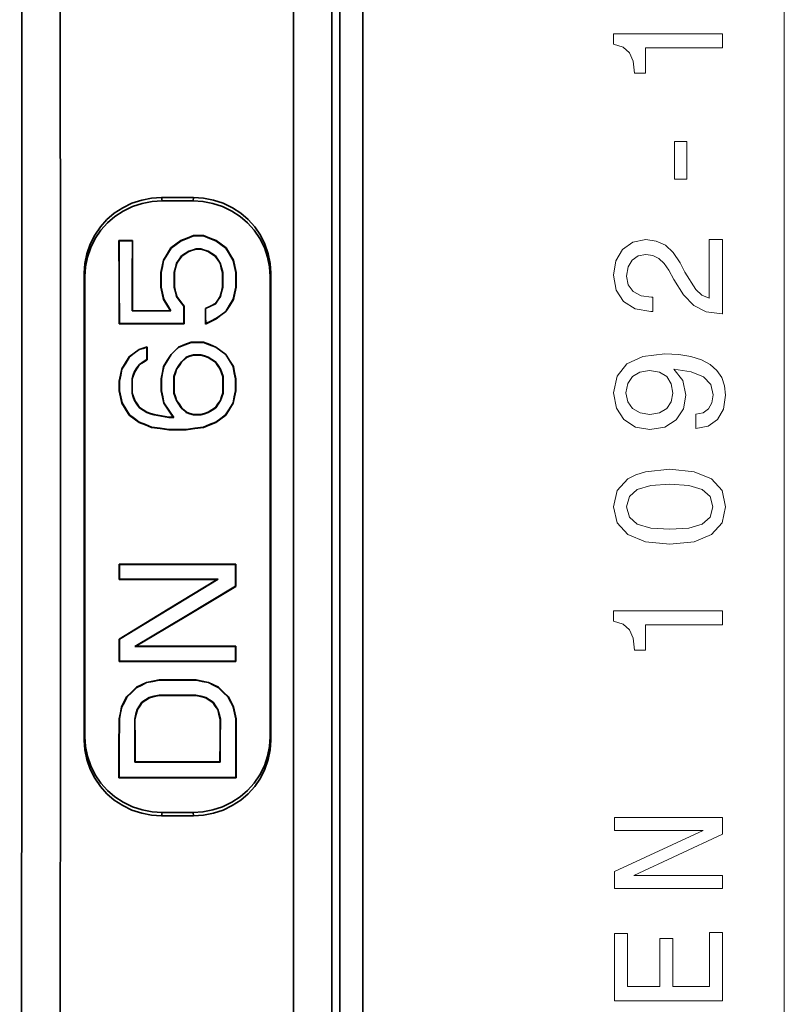
# Model space of a CAD drawing. Extents: x 0 to 420, y 0 to 297.
# Drawn here: x 202 to 227, y 103 to 135 of the extents above; entities that cross this region are included whole.
import ezdxf

# ---------------------------------------------------------------- set-up
doc = ezdxf.new("R2010")
doc.units = 0

msp = doc.modelspace()

# ---------------------------------------------------------------- linework, layer by layer
at = {"color": 7, "lineweight": 13}
msp.add_line((227.121, 69.71), (227.121, 169.21), dxfattribs=at)
at = {"color": 7, "lineweight": 35}
for p, q in [((211.227, 163.11), (211.227, 75.81)), ((212.477, 161.93), (212.477, 76.99)), ((212.727, 89.511), (212.727, 149.41)), ((213.477, 148.977), (213.477, 89.944)), ((207.995, 129.47), (206.958, 129.47)), ((206.958, 129.47), (206.976, 129.362)), ((207.978, 129.362), (207.995, 129.47)), ((206.976, 129.362), (207.978, 129.362)), ((208.319, 128.234), (207.991, 128.234)), ((207.991, 128.234), (207.993, 128.225)), ((207.993, 128.225), (208.317, 128.225)), ((208.319, 128.234), (208.317, 128.225)), ((206.024, 128.077), (205.579, 128.077)), ((205.579, 128.077), (205.588, 128.068)), ((205.588, 128.068), (206.015, 128.068)), ((206.024, 128.077), (206.015, 128.068)), ((207.261, 127.835), (207.267, 127.829)), ((207.585, 128.074), (207.59, 128.066)), ((208.725, 128.074), (208.72, 128.066)), ((209.049, 127.835), (209.043, 127.829)), ((207.612, 127.569), (207.605, 127.576)), ((207.845, 127.721), (207.841, 127.729)), ((208.233, 127.806), (208.077, 127.806)), ((208.079, 127.797), (208.077, 127.806)), ((208.079, 127.797), (208.231, 127.797)), ((208.231, 127.797), (208.233, 127.806)), ((208.465, 127.721), (208.468, 127.729)), ((208.698, 127.569), (208.704, 127.576)), ((207.018, 127.437), (207.026, 127.433)), ((207.456, 127.342), (207.448, 127.346)), ((208.854, 127.342), (208.862, 127.346)), ((209.292, 127.437), (209.283, 127.433)), ((204.459, 127.02), (204.459, 111.9)), ((204.477, 112.009), (204.477, 126.911)), ((206.938, 127.04), (206.947, 127.039)), ((207.377, 127.036), (207.368, 127.037)), ((208.933, 127.036), (208.942, 127.037)), ((209.372, 127.04), (209.363, 127.039)), ((210.477, 126.911), (210.477, 112.009)), ((210.494, 111.9), (210.494, 127.02)), ((206.94, 126.568), (206.949, 126.568)), ((207.375, 126.572), (207.367, 126.571)), ((208.934, 126.572), (208.943, 126.571)), ((209.37, 126.568), (209.361, 126.568)), ((207.453, 126.265), (207.445, 126.261)), ((208.857, 126.264), (208.865, 126.261)), ((207.022, 126.172), (207.03, 126.176)), ((207.693, 125.95), (207.684, 125.947)), ((208.702, 126.036), (208.708, 126.029)), ((209.288, 126.172), (209.28, 126.176)), ((206.017, 125.805), (206.008, 125.796)), ((206.008, 125.796), (207.264, 125.796)), ((207.248, 125.805), (206.017, 125.805)), ((207.248, 125.805), (207.264, 125.796)), ((208.378, 125.877), (208.387, 125.871)), ((209.045, 125.777), (209.038, 125.783)), ((205.586, 125.382), (205.595, 125.391)), ((205.586, 125.382), (207.692, 125.382)), ((207.683, 125.391), (205.595, 125.391)), ((207.692, 125.382), (207.683, 125.391)), ((208.379, 125.373), (208.388, 125.387)), ((208.722, 125.54), (208.717, 125.548)), ((208.317, 124.787), (207.913, 124.787)), ((207.913, 124.787), (207.915, 124.778)), ((207.915, 124.778), (208.316, 124.778)), ((208.317, 124.787), (208.316, 124.778)), ((206.234, 124.55), (206.238, 124.543)), ((206.493, 124.635), (206.484, 124.623)), ((207.267, 124.39), (207.274, 124.385)), ((207.509, 124.628), (207.514, 124.621)), ((208.234, 124.377), (207.996, 124.377)), ((207.997, 124.369), (207.996, 124.377)), ((207.997, 124.369), (208.233, 124.369)), ((208.233, 124.369), (208.234, 124.377)), ((208.72, 124.629), (208.716, 124.621)), ((209.043, 124.391), (209.036, 124.385)), ((205.911, 124.313), (205.918, 124.307)), ((206.249, 124.06), (206.243, 124.066)), ((206.492, 124.219), (206.484, 124.223)), ((207.606, 124.139), (207.6, 124.145)), ((207.763, 124.292), (207.758, 124.3)), ((208.468, 124.292), (208.472, 124.3)), ((208.704, 124.138), (208.71, 124.145)), ((205.67, 123.918), (205.678, 123.915)), ((206.092, 123.829), (206.084, 123.833)), ((207.026, 123.996), (207.034, 123.993)), ((207.448, 123.908), (207.44, 123.911)), ((208.862, 123.908), (208.87, 123.911)), ((209.284, 123.996), (209.276, 123.993)), ((205.59, 123.524), (205.599, 123.523)), ((206.013, 123.599), (206.004, 123.6)), ((206.946, 123.602), (206.955, 123.601)), ((207.369, 123.677), (207.36, 123.678)), ((208.941, 123.677), (208.949, 123.678)), ((209.364, 123.602), (209.355, 123.601)), ((205.59, 123.209), (205.599, 123.21)), ((206.012, 123.134), (206.003, 123.132)), ((206.947, 123.209), (206.955, 123.21)), ((207.368, 123.134), (207.36, 123.132)), ((208.941, 123.134), (208.95, 123.132)), ((209.363, 123.209), (209.354, 123.21)), ((205.671, 122.815), (205.68, 122.819)), ((206.09, 122.902), (206.082, 122.899)), ((207.028, 122.815), (207.036, 122.819)), ((207.447, 122.902), (207.439, 122.899)), ((208.863, 122.902), (208.871, 122.899)), ((209.282, 122.815), (209.274, 122.819)), ((205.913, 122.422), (205.92, 122.428)), ((206.248, 122.671), (206.241, 122.665)), ((206.484, 122.516), (206.48, 122.509)), ((206.721, 122.439), (206.719, 122.43)), ((207.605, 122.67), (207.598, 122.664)), ((207.762, 122.516), (207.757, 122.508)), ((207.997, 122.439), (207.996, 122.43)), ((207.996, 122.43), (208.234, 122.43)), ((208.233, 122.439), (207.997, 122.439)), ((208.233, 122.439), (208.234, 122.43)), ((208.47, 122.516), (208.473, 122.509)), ((208.706, 122.671), (208.712, 122.665)), ((209.04, 122.422), (209.034, 122.428)), ((206.235, 122.185), (206.239, 122.193)), ((207.338, 122.361), (207.198, 122.361)), ((207.198, 122.361), (207.198, 122.352)), ((207.198, 122.352), (207.354, 122.352)), ((207.338, 122.361), (207.354, 122.352)), ((208.718, 122.185), (208.714, 122.193)), ((206.636, 122.028), (206.639, 122.037)), ((207.756, 121.959), (207.197, 121.959)), ((207.197, 121.95), (207.197, 121.959)), ((207.197, 121.95), (207.757, 121.95)), ((207.757, 121.95), (207.756, 121.959)), ((208.317, 122.028), (208.315, 122.037)), ((209.361, 117.594), (205.592, 117.594)), ((205.592, 117.594), (205.601, 117.586)), ((205.601, 117.586), (209.352, 117.586)), ((209.361, 117.594), (209.352, 117.586)), ((205.592, 117.107), (205.601, 117.115)), ((205.592, 117.107), (208.758, 117.107)), ((208.79, 117.115), (205.601, 117.115)), ((208.758, 117.107), (208.79, 117.115)), ((209.362, 116.876), (209.353, 116.881)), ((205.59, 115.17), (205.598, 115.165)), ((206.126, 114.941), (206.095, 114.933)), ((206.095, 114.933), (209.356, 114.933)), ((209.364, 114.941), (206.126, 114.941)), ((209.364, 114.941), (209.356, 114.933)), ((205.588, 114.447), (205.597, 114.455)), ((205.588, 114.447), (209.365, 114.447)), ((209.356, 114.455), (205.597, 114.455)), ((209.365, 114.447), (209.356, 114.455)), ((208.077, 113.85), (206.877, 113.85)), ((206.877, 113.85), (206.878, 113.841)), ((206.878, 113.841), (208.076, 113.841)), ((208.077, 113.85), (208.076, 113.841)), ((206.151, 113.613), (206.156, 113.606)), ((206.475, 113.771), (206.477, 113.763)), ((208.479, 113.771), (208.476, 113.763)), ((208.802, 113.613), (208.797, 113.606)), ((205.828, 113.298), (205.835, 113.292)), ((206.566, 113.273), (206.562, 113.281)), ((208.074, 113.359), (206.879, 113.359)), ((206.88, 113.35), (206.879, 113.359)), ((206.88, 113.35), (208.073, 113.35)), ((208.073, 113.35), (208.074, 113.359)), ((208.388, 113.273), (208.391, 113.281)), ((209.125, 113.298), (209.118, 113.292)), ((205.666, 112.981), (205.674, 112.978)), ((206.176, 112.89), (206.168, 112.894)), ((206.332, 113.12), (206.325, 113.126)), ((208.622, 113.12), (208.628, 113.126)), ((208.777, 112.89), (208.786, 112.894)), ((209.288, 112.981), (209.28, 112.978)), ((205.584, 112.587), (205.593, 112.586)), ((206.098, 112.583), (206.089, 112.584)), ((208.855, 112.583), (208.864, 112.584)), ((209.37, 112.587), (209.361, 112.586)), ((206.102, 111.201), (206.093, 111.192)), ((206.093, 111.192), (208.86, 111.192)), ((208.851, 111.201), (206.102, 111.201)), ((208.851, 111.201), (208.86, 111.192)), ((205.578, 110.686), (205.587, 110.695)), ((205.578, 110.686), (209.375, 110.686)), ((209.366, 110.695), (205.587, 110.695)), ((209.375, 110.686), (209.366, 110.695)), ((206.976, 109.558), (206.958, 109.45)), ((206.958, 109.45), (207.995, 109.45)), ((207.978, 109.558), (206.976, 109.558)), ((207.995, 109.45), (207.978, 109.558)), ((212.477, 105.412), (212.477, 104.818))]:
    msp.add_line(p, q, dxfattribs=at)
for points in [[(203.612, 163.11), (203.644, 159.727), (203.669, 151.129), (203.684, 123.928), (203.674, 91.987), (203.654, 81.21), (203.633, 77.534), (203.612, 75.81)], [(202.367, 162.033), (202.397, 158.709), (202.42, 150.312), (202.434, 123.812), (202.425, 92.699), (202.409, 83.079), (202.386, 78.585), (202.367, 76.887)], [(206.958, 129.47), (206.639, 129.45), (206.316, 129.388), (206.001, 129.284), (205.703, 129.14), (205.43, 128.96), (205.189, 128.754)], [(209.764, 128.754), (209.524, 128.96), (209.251, 129.14), (208.953, 129.284), (208.637, 129.388), (208.314, 129.45), (207.995, 129.47)], [(205.207, 128.646), (205.448, 128.852), (205.721, 129.032), (206.019, 129.176), (206.334, 129.28), (206.657, 129.342), (206.976, 129.362)], [(207.978, 129.362), (208.297, 129.342), (208.62, 129.28), (208.935, 129.176), (209.233, 129.032), (209.506, 128.852), (209.747, 128.645)], [(205.189, 128.754), (204.979, 128.518), (204.796, 128.25), (204.648, 127.957), (204.543, 127.649), (204.48, 127.333), (204.459, 127.02)], [(204.477, 126.911), (204.498, 127.225), (204.56, 127.541), (204.666, 127.85), (204.813, 128.142), (204.996, 128.41), (205.207, 128.646)], [(209.747, 128.645), (209.957, 128.41), (210.141, 128.142), (210.288, 127.849), (210.393, 127.541), (210.456, 127.225), (210.477, 126.911)], [(210.494, 127.02), (210.473, 127.333), (210.411, 127.649), (210.306, 127.957), (210.158, 128.25), (209.975, 128.518), (209.764, 128.754)], [(207.585, 128.074), (207.788, 128.154), (207.991, 128.234)], [(207.59, 128.066), (207.791, 128.145), (207.993, 128.225)], [(208.317, 128.225), (208.519, 128.145), (208.72, 128.066)], [(208.319, 128.234), (208.522, 128.154), (208.725, 128.074)], [(205.586, 125.382), (205.583, 126.733), (205.579, 128.077)], [(205.595, 125.391), (205.592, 126.733), (205.588, 128.068)], [(206.015, 128.068), (206.011, 126.934), (206.008, 125.796)], [(206.024, 128.077), (206.02, 126.943), (206.017, 125.805)], [(207.018, 127.437), (207.139, 127.636), (207.261, 127.835)], [(207.026, 127.433), (207.147, 127.631), (207.267, 127.829)], [(207.261, 127.835), (207.423, 127.954), (207.585, 128.074)], [(207.267, 127.829), (207.428, 127.947), (207.59, 128.066)], [(208.72, 128.066), (208.881, 127.947), (209.043, 127.829)], [(208.725, 128.074), (208.887, 127.954), (209.049, 127.835)], [(209.043, 127.829), (209.163, 127.631), (209.283, 127.433)], [(209.049, 127.835), (209.17, 127.636), (209.292, 127.437)], [(207.605, 127.576), (207.527, 127.461), (207.448, 127.346)], [(207.612, 127.569), (207.534, 127.456), (207.456, 127.342)], [(207.841, 127.729), (207.723, 127.653), (207.605, 127.576)], [(207.845, 127.721), (207.729, 127.645), (207.612, 127.569)], [(208.077, 127.806), (207.959, 127.768), (207.841, 127.729)], [(208.079, 127.797), (207.962, 127.759), (207.845, 127.721)], [(208.465, 127.721), (208.348, 127.759), (208.231, 127.797)], [(208.468, 127.729), (208.35, 127.768), (208.233, 127.806)], [(208.698, 127.569), (208.581, 127.645), (208.465, 127.721)], [(208.704, 127.576), (208.586, 127.653), (208.468, 127.729)], [(208.854, 127.342), (208.776, 127.456), (208.698, 127.569)], [(208.862, 127.346), (208.783, 127.461), (208.704, 127.576)], [(206.938, 127.04), (206.978, 127.238), (207.018, 127.437)], [(206.947, 127.039), (206.987, 127.236), (207.026, 127.433)], [(207.448, 127.346), (207.408, 127.191), (207.368, 127.037)], [(207.456, 127.342), (207.416, 127.189), (207.377, 127.036)], [(208.933, 127.036), (208.893, 127.189), (208.854, 127.342)], [(208.942, 127.037), (208.902, 127.191), (208.862, 127.346)], [(209.283, 127.433), (209.323, 127.236), (209.363, 127.039)], [(209.292, 127.437), (209.332, 127.238), (209.372, 127.04)], [(204.459, 127.02), (204.468, 126.965), (204.477, 126.911)], [(206.94, 126.568), (206.939, 126.804), (206.938, 127.04)], [(206.949, 126.568), (206.948, 126.804), (206.947, 127.039)], [(207.368, 127.037), (207.367, 126.804), (207.367, 126.571)], [(207.377, 127.036), (207.376, 126.804), (207.375, 126.572)], [(208.934, 126.572), (208.934, 126.804), (208.933, 127.036)], [(208.943, 126.571), (208.943, 126.804), (208.942, 127.037)], [(209.363, 127.039), (209.362, 126.804), (209.361, 126.568)], [(209.372, 127.04), (209.371, 126.804), (209.37, 126.568)], [(210.477, 126.911), (210.485, 126.965), (210.494, 127.02)], [(207.022, 126.172), (206.981, 126.37), (206.94, 126.568)], [(207.03, 126.176), (206.989, 126.372), (206.949, 126.568)], [(207.367, 126.571), (207.406, 126.416), (207.445, 126.261)], [(207.375, 126.572), (207.414, 126.418), (207.453, 126.265)], [(208.857, 126.264), (208.896, 126.418), (208.934, 126.572)], [(208.865, 126.261), (208.904, 126.416), (208.943, 126.571)], [(209.361, 126.568), (209.321, 126.372), (209.28, 126.176)], [(209.37, 126.568), (209.329, 126.37), (209.288, 126.172)], [(207.445, 126.261), (207.565, 126.104), (207.684, 125.947)], [(207.453, 126.265), (207.573, 126.107), (207.693, 125.95)], [(208.702, 126.036), (208.779, 126.15), (208.857, 126.264)], [(208.708, 126.029), (208.786, 126.145), (208.865, 126.261)], [(207.248, 125.805), (207.135, 125.989), (207.022, 126.172)], [(207.264, 125.796), (207.147, 125.986), (207.03, 126.176)], [(207.684, 125.947), (207.684, 125.669), (207.683, 125.391)], [(207.693, 125.95), (207.692, 125.666), (207.692, 125.382)], [(208.378, 125.877), (208.54, 125.956), (208.702, 126.036)], [(208.387, 125.871), (208.547, 125.95), (208.708, 126.029)], [(209.28, 126.176), (209.159, 125.979), (209.038, 125.783)], [(209.288, 126.172), (209.167, 125.975), (209.045, 125.777)], [(208.379, 125.373), (208.378, 125.625), (208.378, 125.877)], [(208.388, 125.387), (208.387, 125.629), (208.387, 125.871)], [(209.038, 125.783), (208.878, 125.665), (208.717, 125.548)], [(209.045, 125.777), (208.883, 125.659), (208.722, 125.54)], [(208.722, 125.54), (208.55, 125.457), (208.379, 125.373)], [(208.717, 125.548), (208.552, 125.467), (208.388, 125.387)], [(207.509, 124.628), (207.711, 124.707), (207.913, 124.787)], [(207.514, 124.621), (207.714, 124.699), (207.915, 124.778)], [(208.316, 124.778), (208.516, 124.699), (208.716, 124.621)], [(208.317, 124.787), (208.519, 124.708), (208.72, 124.629)], [(205.911, 124.313), (206.072, 124.432), (206.234, 124.55)], [(205.918, 124.307), (206.078, 124.425), (206.238, 124.543)], [(206.234, 124.55), (206.363, 124.593), (206.493, 124.635)], [(206.238, 124.543), (206.361, 124.583), (206.484, 124.623)], [(206.484, 124.623), (206.484, 124.423), (206.484, 124.223)], [(206.493, 124.635), (206.493, 124.427), (206.492, 124.219)], [(207.026, 123.996), (207.146, 124.193), (207.267, 124.39)], [(207.034, 123.993), (207.154, 124.189), (207.274, 124.385)], [(207.267, 124.39), (207.388, 124.509), (207.509, 124.628)], [(207.274, 124.385), (207.394, 124.503), (207.514, 124.621)], [(207.996, 124.377), (207.877, 124.339), (207.758, 124.3)], [(207.997, 124.369), (207.88, 124.33), (207.763, 124.292)], [(208.468, 124.292), (208.35, 124.33), (208.233, 124.369)], [(208.472, 124.3), (208.353, 124.339), (208.234, 124.377)], [(208.716, 124.621), (208.876, 124.503), (209.036, 124.385)], [(208.72, 124.629), (208.881, 124.51), (209.043, 124.391)], [(209.036, 124.385), (209.156, 124.189), (209.276, 123.993)], [(209.043, 124.391), (209.163, 124.194), (209.284, 123.996)], [(205.67, 123.918), (205.79, 124.115), (205.911, 124.313)], [(205.678, 123.915), (205.798, 124.111), (205.918, 124.307)], [(206.243, 124.066), (206.163, 123.95), (206.084, 123.833)], [(206.249, 124.06), (206.17, 123.945), (206.092, 123.829)], [(206.484, 124.223), (206.363, 124.145), (206.243, 124.066)], [(206.492, 124.219), (206.371, 124.139), (206.249, 124.06)], [(207.6, 124.145), (207.52, 124.028), (207.44, 123.911)], [(207.606, 124.139), (207.527, 124.023), (207.448, 123.908)], [(207.758, 124.3), (207.679, 124.222), (207.6, 124.145)], [(207.763, 124.292), (207.685, 124.216), (207.606, 124.139)], [(208.704, 124.138), (208.586, 124.215), (208.468, 124.292)], [(208.71, 124.145), (208.591, 124.222), (208.472, 124.3)], [(208.862, 123.908), (208.783, 124.023), (208.704, 124.138)], [(208.87, 123.911), (208.79, 124.028), (208.71, 124.145)], [(205.59, 123.524), (205.63, 123.721), (205.67, 123.918)], [(205.599, 123.523), (205.638, 123.719), (205.678, 123.915)], [(206.084, 123.833), (206.044, 123.717), (206.004, 123.6)], [(206.092, 123.829), (206.052, 123.714), (206.013, 123.599)], [(206.946, 123.602), (206.986, 123.799), (207.026, 123.996)], [(206.955, 123.601), (206.995, 123.797), (207.034, 123.993)], [(207.44, 123.911), (207.4, 123.795), (207.36, 123.678)], [(207.448, 123.908), (207.409, 123.792), (207.369, 123.677)], [(208.941, 123.677), (208.901, 123.792), (208.862, 123.908)], [(208.949, 123.678), (208.91, 123.795), (208.87, 123.911)], [(209.276, 123.993), (209.315, 123.797), (209.355, 123.601)], [(209.284, 123.996), (209.324, 123.799), (209.364, 123.602)], [(205.59, 123.209), (205.59, 123.366), (205.59, 123.524)], [(205.599, 123.21), (205.599, 123.366), (205.599, 123.523)], [(206.004, 123.6), (206.004, 123.366), (206.003, 123.132)], [(206.013, 123.599), (206.012, 123.366), (206.012, 123.134)], [(206.947, 123.209), (206.946, 123.405), (206.946, 123.602)], [(206.955, 123.21), (206.955, 123.405), (206.955, 123.601)], [(207.36, 123.678), (207.36, 123.405), (207.36, 123.132)], [(207.369, 123.677), (207.369, 123.405), (207.368, 123.134)], [(208.941, 123.134), (208.941, 123.405), (208.941, 123.677)], [(208.95, 123.132), (208.95, 123.405), (208.949, 123.678)], [(209.355, 123.601), (209.355, 123.405), (209.354, 123.21)], [(209.364, 123.602), (209.363, 123.405), (209.363, 123.209)], [(205.671, 122.815), (205.631, 123.012), (205.59, 123.209)], [(205.68, 122.819), (205.639, 123.014), (205.599, 123.21)], [(206.003, 123.132), (206.043, 123.015), (206.082, 122.899)], [(206.012, 123.134), (206.051, 123.018), (206.09, 122.902)], [(207.028, 122.815), (206.987, 123.012), (206.947, 123.209)], [(207.036, 122.819), (206.996, 123.014), (206.955, 123.21)], [(207.36, 123.132), (207.399, 123.015), (207.439, 122.899)], [(207.368, 123.134), (207.408, 123.018), (207.447, 122.902)], [(208.863, 122.902), (208.902, 123.018), (208.941, 123.134)], [(208.871, 122.899), (208.911, 123.015), (208.95, 123.132)], [(209.354, 123.21), (209.314, 123.014), (209.274, 122.819)], [(209.363, 123.209), (209.323, 123.012), (209.282, 122.815)], [(205.913, 122.422), (205.792, 122.619), (205.671, 122.815)], [(205.92, 122.428), (205.8, 122.623), (205.68, 122.819)], [(206.082, 122.899), (206.162, 122.782), (206.241, 122.665)], [(206.09, 122.902), (206.169, 122.787), (206.248, 122.671)], [(207.338, 122.361), (207.183, 122.588), (207.028, 122.815)], [(207.354, 122.352), (207.195, 122.585), (207.036, 122.819)], [(207.439, 122.899), (207.518, 122.781), (207.598, 122.664)], [(207.447, 122.902), (207.526, 122.786), (207.605, 122.67)], [(208.706, 122.671), (208.784, 122.787), (208.863, 122.902)], [(208.712, 122.665), (208.792, 122.782), (208.871, 122.899)], [(209.274, 122.819), (209.154, 122.623), (209.034, 122.428)], [(209.282, 122.815), (209.161, 122.619), (209.04, 122.422)], [(206.235, 122.185), (206.074, 122.304), (205.913, 122.422)], [(206.239, 122.193), (206.079, 122.31), (205.92, 122.428)], [(206.241, 122.665), (206.361, 122.587), (206.48, 122.509)], [(206.248, 122.671), (206.366, 122.594), (206.484, 122.516)], [(206.48, 122.509), (206.6, 122.469), (206.719, 122.43)], [(206.484, 122.516), (206.603, 122.478), (206.721, 122.439)], [(206.719, 122.43), (206.958, 122.391), (207.198, 122.352)], [(206.721, 122.439), (206.96, 122.4), (207.198, 122.361)], [(207.598, 122.664), (207.677, 122.586), (207.757, 122.508)], [(207.605, 122.67), (207.683, 122.593), (207.762, 122.516)], [(207.757, 122.508), (207.876, 122.469), (207.996, 122.43)], [(207.762, 122.516), (207.879, 122.478), (207.997, 122.439)], [(208.233, 122.439), (208.351, 122.478), (208.47, 122.516)], [(208.234, 122.43), (208.354, 122.469), (208.473, 122.509)], [(208.47, 122.516), (208.588, 122.594), (208.706, 122.671)], [(208.473, 122.509), (208.593, 122.587), (208.712, 122.665)], [(209.034, 122.428), (208.874, 122.31), (208.714, 122.193)], [(209.04, 122.422), (208.879, 122.304), (208.718, 122.185)], [(206.636, 122.028), (206.436, 122.107), (206.235, 122.185)], [(206.639, 122.037), (206.439, 122.115), (206.239, 122.193)], [(208.714, 122.193), (208.514, 122.115), (208.315, 122.037)], [(208.718, 122.185), (208.518, 122.107), (208.317, 122.028)], [(207.197, 121.95), (206.917, 121.989), (206.636, 122.028)], [(207.197, 121.959), (206.918, 121.998), (206.639, 122.037)], [(208.315, 122.037), (208.035, 121.998), (207.756, 121.959)], [(208.317, 122.028), (208.037, 121.989), (207.757, 121.95)], [(205.592, 117.107), (205.592, 117.35), (205.592, 117.594)], [(205.601, 117.115), (205.601, 117.35), (205.601, 117.586)], [(209.352, 117.586), (209.353, 117.233), (209.353, 116.881)], [(209.361, 117.594), (209.361, 117.235), (209.362, 116.876)], [(205.59, 115.17), (207.173, 116.138), (208.758, 117.107)], [(205.598, 115.165), (207.193, 116.139), (208.79, 117.115)], [(209.353, 116.881), (207.722, 115.906), (206.095, 114.933)], [(209.362, 116.876), (207.742, 115.908), (206.126, 114.941)], [(205.588, 114.447), (205.589, 114.808), (205.59, 115.17)], [(205.597, 114.455), (205.598, 114.81), (205.598, 115.165)], [(209.356, 114.933), (209.356, 114.694), (209.356, 114.455)], [(209.364, 114.941), (209.365, 114.694), (209.365, 114.447)], [(206.475, 113.771), (206.676, 113.81), (206.877, 113.85)], [(206.477, 113.763), (206.678, 113.802), (206.878, 113.841)], [(208.076, 113.841), (208.276, 113.802), (208.476, 113.763)], [(208.077, 113.85), (208.278, 113.81), (208.479, 113.771)], [(205.828, 113.298), (205.99, 113.456), (206.151, 113.613)], [(205.835, 113.292), (205.996, 113.449), (206.156, 113.606)], [(206.151, 113.613), (206.313, 113.692), (206.475, 113.771)], [(206.156, 113.606), (206.317, 113.684), (206.477, 113.763)], [(208.476, 113.763), (208.637, 113.684), (208.797, 113.606)], [(208.479, 113.771), (208.641, 113.692), (208.802, 113.613)], [(208.797, 113.606), (208.958, 113.449), (209.118, 113.292)], [(208.802, 113.613), (208.964, 113.456), (209.125, 113.298)], [(205.666, 112.981), (205.747, 113.139), (205.828, 113.298)], [(205.674, 112.978), (205.755, 113.135), (205.835, 113.292)], [(206.562, 113.281), (206.444, 113.204), (206.325, 113.126)], [(206.566, 113.273), (206.449, 113.197), (206.332, 113.12)], [(206.879, 113.359), (206.721, 113.32), (206.562, 113.281)], [(206.88, 113.35), (206.723, 113.312), (206.566, 113.273)], [(208.388, 113.273), (208.231, 113.312), (208.073, 113.35)], [(208.391, 113.281), (208.233, 113.32), (208.074, 113.359)], [(208.622, 113.12), (208.505, 113.197), (208.388, 113.273)], [(208.628, 113.126), (208.51, 113.204), (208.391, 113.281)], [(209.118, 113.292), (209.199, 113.135), (209.28, 112.978)], [(209.125, 113.298), (209.207, 113.139), (209.288, 112.981)], [(205.584, 112.587), (205.625, 112.784), (205.666, 112.981)], [(205.593, 112.586), (205.633, 112.782), (205.674, 112.978)], [(206.168, 112.894), (206.129, 112.739), (206.089, 112.584)], [(206.176, 112.89), (206.137, 112.737), (206.098, 112.583)], [(206.325, 113.126), (206.247, 113.01), (206.168, 112.894)], [(206.332, 113.12), (206.254, 113.005), (206.176, 112.89)], [(208.777, 112.89), (208.7, 113.005), (208.622, 113.12)], [(208.786, 112.894), (208.707, 113.01), (208.628, 113.126)], [(208.855, 112.583), (208.816, 112.737), (208.777, 112.89)], [(208.864, 112.584), (208.825, 112.739), (208.786, 112.894)], [(209.28, 112.978), (209.32, 112.782), (209.361, 112.586)], [(209.288, 112.981), (209.329, 112.784), (209.37, 112.587)], [(205.578, 110.686), (205.581, 111.635), (205.584, 112.587)], [(205.587, 110.695), (205.59, 111.639), (205.593, 112.586)], [(206.089, 112.584), (206.091, 111.887), (206.093, 111.192)], [(206.098, 112.583), (206.1, 111.891), (206.102, 111.201)], [(208.851, 111.201), (208.853, 111.891), (208.855, 112.583)], [(208.86, 111.192), (208.862, 111.887), (208.864, 112.584)], [(209.361, 112.586), (209.363, 111.639), (209.366, 110.695)], [(209.37, 112.587), (209.372, 111.635), (209.375, 110.686)], [(204.477, 112.009), (204.468, 111.955), (204.459, 111.9)], [(204.459, 111.9), (204.48, 111.587), (204.543, 111.271), (204.648, 110.962), (204.796, 110.67), (204.979, 110.402), (205.19, 110.166)], [(205.207, 110.275), (204.996, 110.51), (204.813, 110.778), (204.665, 111.071), (204.56, 111.379), (204.498, 111.696), (204.477, 112.009)], [(210.477, 112.009), (210.456, 111.696), (210.393, 111.379), (210.288, 111.071), (210.141, 110.778), (209.957, 110.51), (209.747, 110.275)], [(209.764, 110.166), (209.975, 110.402), (210.158, 110.67), (210.305, 110.962), (210.411, 111.271), (210.473, 111.587), (210.494, 111.9)], [(210.494, 111.9), (210.485, 111.955), (210.477, 112.009)], [(205.19, 110.166), (205.43, 109.959), (205.703, 109.78), (206.001, 109.636), (206.317, 109.532), (206.639, 109.47), (206.958, 109.45)], [(206.976, 109.558), (206.656, 109.578), (206.334, 109.64), (206.018, 109.744), (205.72, 109.889), (205.447, 110.068), (205.207, 110.275)], [(209.747, 110.275), (209.506, 110.068), (209.233, 109.889), (208.935, 109.744), (208.62, 109.64), (208.297, 109.578), (207.978, 109.558)], [(207.995, 109.45), (208.314, 109.47), (208.637, 109.532), (208.952, 109.636), (209.25, 109.78), (209.523, 109.959), (209.764, 110.166)]]:
    msp.add_lwpolyline(points, dxfattribs=at)
at = {"color": 7, "lineweight": 13}
for points in [[(225.121, 134.313), (225.121, 134.772), (221.596, 134.772), (221.596, 134.429), (221.903, 134.339), (222.11, 134.157), (222.231, 133.88), (222.271, 133.496), (222.629, 133.496), (222.629, 134.313)], [(223.966, 130.058), (223.966, 131.278), (223.568, 131.278), (223.568, 130.058)], [(225.121, 125.702), (225.121, 128.107), (224.687, 128.107), (224.687, 126.206), (224.45, 126.312), (224.253, 126.493), (223.895, 127.053), (223.744, 127.351), (223.527, 127.684), (223.275, 127.921), (222.977, 128.057), (222.64, 128.107), (222.216, 128.021), (221.883, 127.784), (221.671, 127.421), (221.596, 126.952), (221.681, 126.468), (221.918, 126.1), (222.297, 125.863), (222.796, 125.782), (222.867, 125.782), (222.867, 126.241), (222.826, 126.241), (222.483, 126.287), (222.231, 126.423), (222.07, 126.64), (222.014, 126.927), (222.065, 127.22), (222.191, 127.436), (222.387, 127.578), (222.635, 127.628), (222.867, 127.593), (223.063, 127.497), (223.235, 127.336), (223.386, 127.114), (223.547, 126.816), (223.86, 126.322), (224.193, 125.974), (224.596, 125.767), (225.106, 125.702)], [(224.253, 121.986), (224.652, 122.061), (224.959, 122.278), (225.151, 122.621), (225.222, 123.075), (225.186, 123.373), (225.096, 123.64), (224.939, 123.867), (224.717, 124.058), (224.44, 124.21), (224.097, 124.321), (223.704, 124.386), (223.25, 124.411), (222.539, 124.326), (222.019, 124.079), (221.707, 123.685), (221.596, 123.146), (221.686, 122.651), (221.928, 122.278), (222.302, 122.036), (222.771, 121.955), (223.255, 122.036), (223.623, 122.273), (223.855, 122.626), (223.931, 123.075), (223.835, 123.549), (223.542, 123.907), (224.102, 123.826), (224.501, 123.665), (224.738, 123.418), (224.813, 123.08), (224.778, 122.818), (224.667, 122.626), (224.49, 122.5), (224.253, 122.45)], [(222.766, 122.445), (222.453, 122.495), (222.206, 122.636), (222.05, 122.858), (221.994, 123.146), (222.05, 123.443), (222.206, 123.67), (222.448, 123.811), (222.761, 123.867), (223.078, 123.811), (223.315, 123.67), (223.462, 123.438), (223.512, 123.131), (223.462, 122.853), (223.315, 122.636), (223.083, 122.495)], [(223.411, 118.245), (224.203, 118.32), (224.768, 118.557), (225.111, 118.936), (225.222, 119.46), (225.111, 119.979), (224.768, 120.358), (224.203, 120.59), (223.411, 120.67), (222.624, 120.59), (222.312, 120.494), (222.055, 120.358), (221.712, 119.979), (221.596, 119.46), (221.712, 118.936), (222.06, 118.557), (222.624, 118.32)], [(223.411, 118.729), (222.801, 118.769), (222.362, 118.895), (222.105, 119.122), (222.014, 119.46), (222.105, 119.793), (222.362, 120.02), (222.801, 120.146), (223.411, 120.186), (224.026, 120.146), (224.465, 120.02), (224.722, 119.793), (224.808, 119.46), (224.722, 119.122), (224.465, 118.895), (224.026, 118.769)], [(225.121, 115.633), (225.121, 116.092), (221.596, 116.092), (221.596, 115.749), (221.903, 115.658), (222.11, 115.477), (222.231, 115.2), (222.271, 114.816), (222.629, 114.816), (222.629, 115.633)], [(225.121, 107.102), (225.121, 107.521), (222.251, 107.521), (225.121, 108.862), (225.121, 109.402), (221.621, 109.402), (221.621, 108.978), (224.49, 108.978), (221.621, 107.652), (221.621, 107.102)], [(225.121, 103.457), (225.121, 105.676), (224.697, 105.676), (224.697, 103.921), (223.512, 103.921), (223.512, 105.484), (223.093, 105.484), (223.093, 103.921), (222.044, 103.921), (222.044, 105.636), (221.621, 105.636), (221.621, 103.457)]]:
    msp.add_lwpolyline(points, close=True, dxfattribs=at)

doc.saveas('drawing.dxf')
